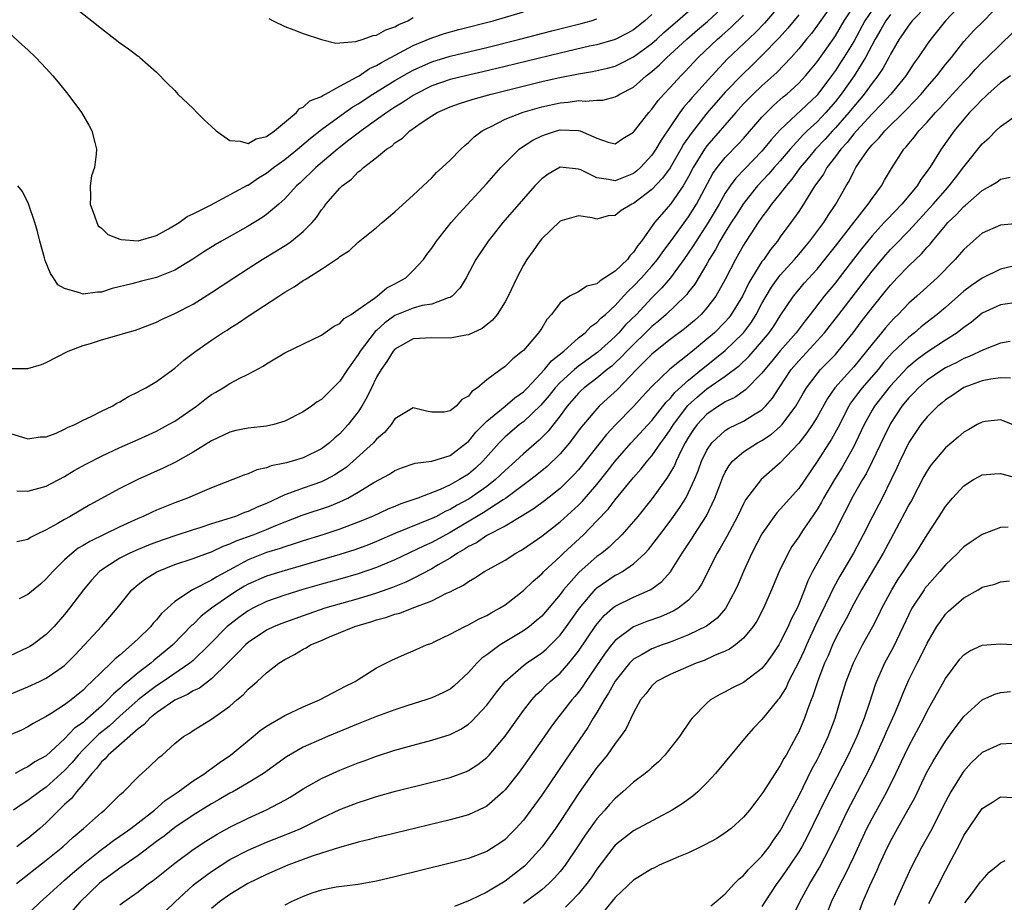
# Model space of a CAD drawing. Units: inches. Extents: x 2559000 to 2562000, y 1509000 to 1512000.
# Drawn here: x 2559298 to 2559405, y 1509531 to 1509627 of the extents above; entities that cross this region are included whole.
import ezdxf

# ---------------------------------------------------------------- set-up
doc = ezdxf.new("R2010")
doc.units = ezdxf.units.IN
doc.header["$MEASUREMENT"] = 0
doc.layers.add('LD25591509_2ft', color=121, linetype='Continuous')

msp = doc.modelspace()

# ---------------------------------------------------------------- linework, layer by layer
at = {"layer": 'LD25591509_2ft'}
for points, elevation in [([(2559387.69, 1509630.31), (2559385.23, 1509626.77), (2559384.39, 1509625.61), (2559383.86, 1509625), (2559383, 1509623.94), (2559382.17, 1509623), (2559380.63, 1509621.37), (2559379, 1509619.92), (2559378.04, 1509619), (2559377.52, 1509618.48), (2559377, 1509617.93), (2559376.16, 1509617), (2559373, 1509613.37), (2559372.73, 1509613), (2559371.5, 1509611), (2559371, 1509610.04), (2559370.4, 1509609), (2559369.03, 1509607), (2559368.07, 1509605.93), (2559367.3, 1509605), (2559365.88, 1509603), (2559365.48, 1509602.52), (2559365, 1509601.8), (2559364.6, 1509601.4), (2559364.34, 1509601), (2559363, 1509599.72), (2559361.35, 1509598.65), (2559361, 1509598.35), (2559359.91, 1509598.09), (2559359, 1509597.48), (2559358.03, 1509597), (2559357, 1509596.25), (2559356.05, 1509595), (2559355.55, 1509594.45), (2559355, 1509593.52), (2559354.66, 1509593), (2559353, 1509591.08), (2559352.91, 1509591), (2559351.83, 1509590.17), (2559351, 1509589.31), (2559350.55, 1509589), (2559349, 1509587.86), (2559348.01, 1509587), (2559347.38, 1509586.62), (2559347, 1509586.09), (2559346.28, 1509585.72), (2559345.67, 1509585), (2559345, 1509584.49), (2559344.36, 1509584.36), (2559343, 1509584.37), (2559342.45, 1509584.45), (2559341, 1509584.83), (2559339, 1509583.61), (2559338.6, 1509583), (2559337.85, 1509582.15), (2559337, 1509581.41), (2559336.82, 1509581.18), (2559336.65, 1509581), (2559334.46, 1509579), (2559333.67, 1509578.33), (2559332.46, 1509577.54), (2559331.49, 1509577), (2559331, 1509576.76), (2559329, 1509576.08), (2559327.52, 1509575.52), (2559327, 1509575.36), (2559325, 1509574.42), (2559323.98, 1509574.02), (2559323, 1509573.53), (2559322.59, 1509573.41), (2559321.61, 1509573), (2559320.68, 1509572.68), (2559319, 1509572.17), (2559317.75, 1509571.75), (2559317, 1509571.53), (2559315, 1509570.88), (2559313, 1509570.18), (2559312.14, 1509569.86), (2559311, 1509569.39), (2559310.12, 1509569), (2559309, 1509568.43), (2559307.39, 1509567.39), (2559307, 1509567.15), (2559306.8, 1509567), (2559305.93, 1509566.06), (2559305.04, 1509565), (2559303.54, 1509563), (2559303, 1509562.3), (2559301.86, 1509561), (2559301, 1509560.12), (2559299.5, 1509559), (2559299.19, 1509558.81), (2559299, 1509558.7), (2559297, 1509557.76)], 9262), ([(2559401, 1509629.1), (2559399.02, 1509627), (2559398.12, 1509625.88), (2559397.39, 1509625), (2559397, 1509624.46), (2559396.03, 1509623), (2559395.59, 1509622.41), (2559394.67, 1509621), (2559393.05, 1509619), (2559392.07, 1509617.93), (2559391, 1509616.86), (2559389.29, 1509615), (2559389, 1509614.67), (2559388.27, 1509613.73), (2559387.58, 1509613), (2559387, 1509612.2), (2559386.07, 1509611), (2559385.7, 1509610.3), (2559384.76, 1509609), (2559384.32, 1509608.32), (2559383.53, 1509607), (2559383, 1509606.21), (2559382.14, 1509605), (2559381, 1509603.46), (2559380.68, 1509603), (2559379.92, 1509602.08), (2559379.19, 1509601), (2559379, 1509600.76), (2559377.89, 1509599), (2559377.56, 1509598.44), (2559376.86, 1509597), (2559375.65, 1509595), (2559375.37, 1509594.63), (2559375, 1509594.2), (2559373.82, 1509593), (2559373, 1509592.29), (2559371.42, 1509591), (2559368.96, 1509589.04), (2559367, 1509587.16), (2559365.96, 1509586.04), (2559365, 1509584.96), (2559363.04, 1509582.96), (2559362.07, 1509581.93), (2559359, 1509578.08), (2559358.49, 1509577.51), (2559357, 1509576.03), (2559355.31, 1509574.69), (2559354.16, 1509573.84), (2559352.92, 1509573.08), (2559351, 1509571.95), (2559349, 1509570.93), (2559347.87, 1509570.13), (2559347, 1509569.71), (2559346.58, 1509569.42), (2559345.83, 1509569), (2559345, 1509568.45), (2559343.72, 1509567.72), (2559343, 1509567.28), (2559341, 1509566.24), (2559340.17, 1509565.83), (2559338.74, 1509565.26), (2559337, 1509564.65), (2559335, 1509564.03), (2559331.37, 1509563), (2559329, 1509562.18), (2559326.66, 1509561.34), (2559325.83, 1509561), (2559325, 1509560.6), (2559323, 1509559.26), (2559322.7, 1509559), (2559321.88, 1509558.12), (2559321, 1509557.27), (2559320.74, 1509557), (2559319, 1509555.31), (2559317.7, 1509554.3), (2559317, 1509554), (2559316.39, 1509553.61), (2559315, 1509552.98), (2559313, 1509551.58), (2559312.28, 1509551), (2559311.68, 1509550.32), (2559311, 1509549.86), (2559307.73, 1509547), (2559307.41, 1509546.59), (2559307, 1509546.25), (2559306.48, 1509545.52), (2559305.96, 1509545), (2559305, 1509543.82), (2559304.29, 1509543), (2559303.73, 1509542.27), (2559303, 1509541.61), (2559302.37, 1509541), (2559301, 1509539.61), (2559300.31, 1509539), (2559299, 1509537.9), (2559298.47, 1509537.53), (2559297.79, 1509537)], 9272), ([(2559297, 1509589.12), (2559298.9, 1509589.1), (2559299, 1509589.12), (2559300.47, 1509589.53), (2559301, 1509589.76), (2559303.37, 1509591), (2559305, 1509591.61), (2559305.83, 1509591.83), (2559307, 1509592.22), (2559308.69, 1509592.69), (2559309.66, 1509593), (2559310.71, 1509593.29), (2559311, 1509593.39), (2559313, 1509594.17), (2559313.55, 1509594.45), (2559315, 1509595.09), (2559317, 1509596.13), (2559319, 1509597.4), (2559321.42, 1509599), (2559323, 1509600.02), (2559324.54, 1509601), (2559326.08, 1509601.92), (2559327.31, 1509602.69), (2559327.73, 1509603), (2559329, 1509604.03), (2559329.96, 1509605), (2559330.44, 1509605.56), (2559331, 1509606.38), (2559331.28, 1509606.72), (2559331.48, 1509607), (2559333, 1509608.77), (2559333.23, 1509609), (2559334.25, 1509609.75), (2559335, 1509610.53), (2559335.28, 1509610.72), (2559335.56, 1509611), (2559337, 1509612.1), (2559338.09, 1509613), (2559338.65, 1509613.35), (2559339, 1509613.68), (2559339.81, 1509614.19), (2559340.63, 1509615), (2559341.87, 1509615.87), (2559343, 1509616.62), (2559343.61, 1509617), (2559345, 1509617.61), (2559346.03, 1509617.97), (2559347.54, 1509618.46), (2559349.5, 1509619), (2559355, 1509620.36), (2559356.78, 1509620.78), (2559359, 1509621.23), (2559360.54, 1509621.46), (2559362.18, 1509621.82), (2559363, 1509622.05), (2559363.64, 1509622.36), (2559365, 1509623.07), (2559367, 1509624.53), (2559367.53, 1509625), (2559368.3, 1509625.7), (2559369.81, 1509627), (2559372.09, 1509629)], 9252), ([(2559297, 1509553.6), (2559299, 1509554.42), (2559300.26, 1509555), (2559301, 1509555.36), (2559302.25, 1509556.25), (2559303, 1509556.77), (2559303.25, 1509557), (2559304.12, 1509557.88), (2559305.17, 1509559), (2559307, 1509561), (2559307.94, 1509562.06), (2559308.73, 1509563), (2559310.33, 1509565), (2559311, 1509565.57), (2559311.8, 1509566.2), (2559313.03, 1509566.97), (2559315, 1509567.74), (2559317, 1509568.41), (2559318.57, 1509569), (2559319, 1509569.15), (2559320.26, 1509569.74), (2559321, 1509569.99), (2559321.68, 1509570.32), (2559323.53, 1509571), (2559325, 1509571.58), (2559326.01, 1509572.01), (2559328.87, 1509573.13), (2559331.88, 1509574.12), (2559333, 1509574.59), (2559333.86, 1509575), (2559335, 1509575.65), (2559336.68, 1509576.68), (2559338.39, 1509577.61), (2559339, 1509578.01), (2559339.7, 1509578.3), (2559341.21, 1509578.79), (2559343.02, 1509579.02), (2559345, 1509579.63), (2559346.81, 1509581), (2559347, 1509581.17), (2559347.81, 1509582.19), (2559349, 1509583.39), (2559351, 1509585.01), (2559352.08, 1509585.92), (2559353, 1509586.56), (2559353.43, 1509587), (2559355.3, 1509589), (2559356.05, 1509589.95), (2559357.39, 1509591), (2559359, 1509592.44), (2559359.72, 1509593), (2559360.33, 1509593.67), (2559361, 1509594.12), (2559361.42, 1509594.58), (2559361.93, 1509595), (2559363, 1509595.99), (2559363.91, 1509597), (2559364.44, 1509597.56), (2559365, 1509598.08), (2559365.86, 1509599), (2559367, 1509600.26), (2559367.61, 1509601), (2559368.19, 1509601.81), (2559369, 1509602.87), (2559371, 1509605.64), (2559371.85, 1509607), (2559373.65, 1509610.35), (2559374.11, 1509611), (2559375, 1509612.1), (2559376.43, 1509613.57), (2559377, 1509614.18), (2559379, 1509616.48), (2559379.48, 1509617), (2559380.24, 1509617.76), (2559381.31, 1509618.69), (2559381.7, 1509619), (2559383, 1509620.19), (2559383.75, 1509621), (2559385, 1509622.53), (2559386.86, 1509625.14), (2559387, 1509625.34), (2559387.97, 1509627), (2559389.3, 1509629)], 9264), ([(2559297, 1509582.08), (2559299, 1509581.43), (2559300.33, 1509581.67), (2559301, 1509581.68), (2559302.06, 1509582.06), (2559303, 1509582.49), (2559303.32, 1509582.68), (2559304.1, 1509583), (2559305, 1509583.47), (2559305.88, 1509583.88), (2559307, 1509584.46), (2559308.16, 1509585), (2559308.67, 1509585.33), (2559309, 1509585.48), (2559309.94, 1509586.06), (2559311, 1509586.56), (2559311.27, 1509586.73), (2559311.83, 1509587), (2559313, 1509587.7), (2559315, 1509589.14), (2559315.99, 1509590.01), (2559317.28, 1509591), (2559319, 1509592.18), (2559320.22, 1509593), (2559320.7, 1509593.3), (2559321, 1509593.5), (2559321.93, 1509594.07), (2559323, 1509594.82), (2559326.35, 1509597), (2559327, 1509597.42), (2559328.01, 1509597.99), (2559329, 1509598.68), (2559329.21, 1509598.79), (2559329.52, 1509599), (2559331, 1509599.92), (2559332.85, 1509601.15), (2559333, 1509601.31), (2559334.04, 1509601.96), (2559335, 1509602.89), (2559337, 1509604.48), (2559337.59, 1509605), (2559339, 1509606.18), (2559339.41, 1509606.59), (2559341, 1509607.98), (2559342.54, 1509609.46), (2559343, 1509609.87), (2559343.54, 1509610.46), (2559344.14, 1509611), (2559345, 1509611.82), (2559346.17, 1509613), (2559346.6, 1509613.4), (2559347, 1509613.72), (2559347.64, 1509614.36), (2559348.5, 1509615), (2559349, 1509615.27), (2559349.49, 1509615.49), (2559351, 1509616.27), (2559352.96, 1509617.04), (2559354.51, 1509617.49), (2559355, 1509617.61), (2559357, 1509618.06), (2559357.89, 1509618.11), (2559359, 1509618.29), (2559359.77, 1509618.23), (2559361, 1509618.34), (2559361.64, 1509618.36), (2559363, 1509618.69), (2559363.2, 1509618.8), (2559363.51, 1509619), (2559365, 1509619.77), (2559366.38, 1509621), (2559367, 1509621.47), (2559367.82, 1509622.18), (2559368.64, 1509623), (2559369, 1509623.31), (2559370.82, 1509625), (2559371.99, 1509626.01), (2559373.08, 1509626.92), (2559375, 1509628.69)], 9254), ([(2559391, 1509628.14), (2559390.22, 1509627), (2559389, 1509624.75), (2559387.94, 1509623), (2559387.57, 1509622.43), (2559387, 1509621.57), (2559386.59, 1509621), (2559385.08, 1509619), (2559385, 1509618.9), (2559381, 1509615.13), (2559379.99, 1509614.01), (2559379.18, 1509613), (2559379, 1509612.8), (2559377.12, 1509610.88), (2559376.15, 1509609.85), (2559375.53, 1509609), (2559375, 1509608.2), (2559374.32, 1509607), (2559373.12, 1509605), (2559371.81, 1509603), (2559371.51, 1509602.49), (2559370.5, 1509601), (2559369.02, 1509598.98), (2559368.1, 1509597.9), (2559367, 1509596.8), (2559365.32, 1509595), (2559364.14, 1509593.86), (2559363.41, 1509593), (2559363, 1509592.59), (2559361.1, 1509590.9), (2559359, 1509589.37), (2559358.55, 1509589), (2559357, 1509587.6), (2559356.45, 1509587), (2559355.82, 1509586.18), (2559354.89, 1509585.11), (2559353, 1509583.3), (2559352.59, 1509583), (2559351.72, 1509582.28), (2559351, 1509581.65), (2559350.35, 1509581), (2559348.57, 1509579), (2559347.76, 1509578.24), (2559347, 1509577.6), (2559346.04, 1509577), (2559345, 1509576.42), (2559343.93, 1509575.93), (2559341.51, 1509575), (2559339.65, 1509574.35), (2559339, 1509574.08), (2559338.23, 1509573.77), (2559336.55, 1509573), (2559335, 1509572.36), (2559333, 1509571.61), (2559331.14, 1509571), (2559329, 1509570.34), (2559328.01, 1509569.99), (2559327, 1509569.69), (2559326.5, 1509569.5), (2559325, 1509569.05), (2559323, 1509568.27), (2559321.4, 1509567.4), (2559319.57, 1509566.43), (2559319, 1509566.05), (2559316.95, 1509565), (2559315, 1509563.73), (2559314.19, 1509563), (2559313.57, 1509562.43), (2559313, 1509561.71), (2559312.65, 1509561.35), (2559312.38, 1509561), (2559311, 1509559.66), (2559310.3, 1509559), (2559309, 1509557.89), (2559308.51, 1509557.49), (2559308.04, 1509557), (2559307, 1509556.03), (2559305.97, 1509555), (2559305.45, 1509554.55), (2559305, 1509554.05), (2559303.71, 1509553), (2559303, 1509552.47), (2559301.53, 1509551.53), (2559301, 1509551.21), (2559299.56, 1509550.44), (2559299, 1509550.06), (2559298.28, 1509549.72), (2559297, 1509549.15)], 9266), ([(2559397, 1509628.64), (2559395.38, 1509627), (2559395, 1509626.53), (2559394.39, 1509625.61), (2559393.95, 1509625), (2559393, 1509623.34), (2559392.84, 1509623), (2559392.19, 1509621.81), (2559391.64, 1509621), (2559391, 1509620.19), (2559390.13, 1509619), (2559389.62, 1509618.38), (2559389, 1509617.67), (2559388.47, 1509617), (2559387, 1509615.33), (2559386.68, 1509615), (2559385.89, 1509614.11), (2559384.85, 1509613), (2559384.07, 1509612.07), (2559383.18, 1509611), (2559382.27, 1509609.73), (2559381.62, 1509609), (2559381, 1509608.18), (2559380.04, 1509607), (2559379.62, 1509606.38), (2559379, 1509605.6), (2559378.58, 1509605), (2559377.77, 1509603.77), (2559377.16, 1509602.84), (2559377, 1509602.56), (2559376.12, 1509601), (2559375, 1509598.8), (2559373.98, 1509597), (2559373, 1509595.71), (2559372.36, 1509595), (2559371.65, 1509594.35), (2559370.57, 1509593.43), (2559369, 1509592.27), (2559367.39, 1509591), (2559367, 1509590.67), (2559365.32, 1509589), (2559363.2, 1509586.8), (2559362.17, 1509585.83), (2559361.26, 1509585), (2559361, 1509584.73), (2559359.53, 1509583), (2559359.29, 1509582.71), (2559358.01, 1509581), (2559357, 1509579.83), (2559355.57, 1509578.43), (2559354.47, 1509577.53), (2559353.79, 1509577), (2559351.06, 1509574.94), (2559350.79, 1509574.79), (2559348.61, 1509573.39), (2559345, 1509571.23), (2559344.54, 1509571), (2559343, 1509570.15), (2559342.2, 1509569.8), (2559339, 1509568.28), (2559337, 1509567.43), (2559335, 1509566.75), (2559333, 1509566.17), (2559331, 1509565.63), (2559328.96, 1509565.04), (2559327, 1509564.41), (2559325, 1509563.72), (2559323.52, 1509563), (2559323, 1509562.72), (2559322, 1509562), (2559321, 1509561.23), (2559320.72, 1509561), (2559318.75, 1509559), (2559317, 1509557.3), (2559316.65, 1509557), (2559313.75, 1509555), (2559313, 1509554.52), (2559312.12, 1509553.88), (2559311, 1509553), (2559309, 1509551.22), (2559307.85, 1509550.15), (2559306.74, 1509549.26), (2559306.47, 1509549), (2559305, 1509547.56), (2559304.46, 1509547), (2559303.81, 1509546.19), (2559303, 1509545.33), (2559301, 1509543.51), (2559300.24, 1509543), (2559299, 1509542.03), (2559298.36, 1509541.64), (2559297.42, 1509541)], 9270), ([(2559297.76, 1509533), (2559301, 1509535.55), (2559302.79, 1509537), (2559303.94, 1509538.06), (2559305.06, 1509539), (2559307, 1509540.74), (2559307.34, 1509541), (2559308.16, 1509541.84), (2559309, 1509542.65), (2559309.41, 1509543), (2559311, 1509544.61), (2559312.25, 1509545.75), (2559313.26, 1509546.74), (2559313.61, 1509547), (2559315, 1509548.26), (2559315.94, 1509549), (2559316.61, 1509549.39), (2559317, 1509549.68), (2559319, 1509550.89), (2559321, 1509552.32), (2559321.78, 1509553), (2559322.45, 1509553.55), (2559323, 1509554.19), (2559323.45, 1509554.55), (2559323.97, 1509555), (2559325, 1509555.96), (2559326.33, 1509557), (2559327, 1509557.42), (2559328.06, 1509557.94), (2559329, 1509558.53), (2559329.31, 1509558.69), (2559329.78, 1509559), (2559331, 1509559.49), (2559331.86, 1509559.86), (2559334.64, 1509561), (2559336.47, 1509561.53), (2559337, 1509561.71), (2559338.02, 1509561.98), (2559339, 1509562.34), (2559339.53, 1509562.47), (2559340.87, 1509563), (2559343, 1509563.8), (2559344.63, 1509564.63), (2559345, 1509564.79), (2559345.4, 1509565), (2559346.48, 1509565.52), (2559347, 1509565.91), (2559347.71, 1509566.29), (2559348.77, 1509567), (2559351, 1509568.24), (2559352.18, 1509569), (2559352.71, 1509569.29), (2559353, 1509569.46), (2559355, 1509570.85), (2559357, 1509572.39), (2559359, 1509574.22), (2559359.39, 1509574.61), (2559361, 1509576.49), (2559362.12, 1509577.88), (2559363, 1509579.02), (2559364.76, 1509581), (2559367, 1509583.45), (2559368.56, 1509585.44), (2559369, 1509585.85), (2559369.51, 1509586.49), (2559371, 1509587.84), (2559372.41, 1509589), (2559372.73, 1509589.27), (2559375, 1509591.07), (2559377, 1509593), (2559377.85, 1509594.15), (2559378.37, 1509595), (2559379, 1509596.2), (2559379.44, 1509597), (2559380.03, 1509597.97), (2559380.77, 1509599), (2559381, 1509599.29), (2559382.56, 1509601), (2559383, 1509601.53), (2559383.66, 1509602.34), (2559384.22, 1509603), (2559385.76, 1509605), (2559386.23, 1509605.77), (2559387.06, 1509607), (2559388.16, 1509609), (2559388.49, 1509609.51), (2559389, 1509610.57), (2559389.23, 1509611), (2559389.68, 1509611.68), (2559390.6, 1509613), (2559391, 1509613.47), (2559391.77, 1509614.23), (2559392.39, 1509615), (2559394.71, 1509617.29), (2559395.7, 1509618.3), (2559396.34, 1509619), (2559397, 1509619.8), (2559398.05, 1509621), (2559399, 1509622.22), (2559399.65, 1509623), (2559401, 1509624.73), (2559402.08, 1509625.92), (2559403.17, 1509627), (2559405, 1509628.89)], 9274), ([(2559381, 1509628.72), (2559379.27, 1509626.73), (2559378.28, 1509625.72), (2559375.2, 1509622.8), (2559373.52, 1509621), (2559371.38, 1509618.62), (2559371, 1509618.15), (2559370.45, 1509617.55), (2559370.06, 1509617), (2559368.01, 1509613.99), (2559367.44, 1509613), (2559367, 1509612.36), (2559365.75, 1509611), (2559365.36, 1509610.64), (2559365, 1509610.36), (2559363, 1509609.56), (2559362.29, 1509609.71), (2559361, 1509609.88), (2559359.26, 1509610.74), (2559359, 1509610.84), (2559357, 1509611.05), (2559355.7, 1509610.3), (2559355, 1509609.77), (2559354.61, 1509609.39), (2559354.25, 1509609), (2559353, 1509607.58), (2559350.76, 1509605), (2559349.14, 1509603), (2559347.83, 1509601), (2559346.76, 1509599), (2559346.09, 1509597.91), (2559345.23, 1509597), (2559345, 1509596.84), (2559344.8, 1509596.8), (2559343, 1509596.11), (2559341.96, 1509595.96), (2559341, 1509595.69), (2559339, 1509594.88), (2559337.9, 1509594.1), (2559337, 1509593.26), (2559336.85, 1509593.15), (2559336.73, 1509593), (2559335.21, 1509591), (2559335, 1509590.65), (2559333.81, 1509589), (2559333, 1509587.74), (2559331, 1509585.75), (2559330.53, 1509585.47), (2559329.9, 1509585), (2559329, 1509584.4), (2559327, 1509583.36), (2559325.78, 1509583), (2559325, 1509582.82), (2559323, 1509582.6), (2559321.66, 1509582.34), (2559321, 1509582.18), (2559319, 1509581.23), (2559317, 1509580), (2559315.09, 1509578.91), (2559313.75, 1509578.25), (2559310.99, 1509577.01), (2559309, 1509576.04), (2559305.76, 1509574.24), (2559303.61, 1509573), (2559303, 1509572.67), (2559302.19, 1509572.19), (2559301, 1509571.54), (2559299.86, 1509571), (2559299.29, 1509570.71), (2559299, 1509570.47), (2559297.78, 1509570.22)], 9258), ([(2559304.29, 1509628.29), (2559305.96, 1509627), (2559307, 1509626.14), (2559308.52, 1509625), (2559309, 1509624.58), (2559309.94, 1509623.94), (2559311, 1509623.12), (2559311.09, 1509623.09), (2559311.2, 1509623), (2559313, 1509621.4), (2559314.18, 1509620.18), (2559315, 1509619.4), (2559315.33, 1509619), (2559317, 1509617.45), (2559317.41, 1509617), (2559318.19, 1509616.19), (2559319, 1509615.49), (2559319.52, 1509615), (2559321, 1509613.94), (2559322.14, 1509613.86), (2559323, 1509613.64), (2559323.88, 1509614.12), (2559325, 1509614.4), (2559325.88, 1509615), (2559328.28, 1509617), (2559328.58, 1509617.42), (2559329, 1509617.58), (2559329.73, 1509618.27), (2559331, 1509618.76), (2559331.14, 1509618.86), (2559331.42, 1509619), (2559333, 1509619.88), (2559334.87, 1509620.87), (2559335.09, 1509621), (2559336.22, 1509621.78), (2559337, 1509622.12), (2559337.54, 1509622.46), (2559341, 1509624.3), (2559343, 1509625.13), (2559344.4, 1509625.6), (2559345.96, 1509626.04), (2559349.71, 1509627), (2559353, 1509627.96)], 9246), ([(2559297, 1509625.66), (2559298.38, 1509624.38), (2559299, 1509623.84), (2559299.84, 1509623), (2559301, 1509621.78), (2559301.71, 1509621), (2559302.3, 1509620.3), (2559303.35, 1509619), (2559304.83, 1509617), (2559305.63, 1509615.63), (2559305.96, 1509615), (2559306.28, 1509613.72), (2559306.48, 1509613), (2559306.45, 1509612.45), (2559306.24, 1509611), (2559305.91, 1509610.09), (2559305.78, 1509609), (2559305.83, 1509607.83), (2559305.77, 1509607), (2559306.25, 1509605.75), (2559306.49, 1509605), (2559306.66, 1509604.66), (2559307, 1509604.4), (2559307.7, 1509603.7), (2559309, 1509603.19), (2559309.16, 1509603.16), (2559311, 1509603.01), (2559313, 1509603.6), (2559314.33, 1509604.33), (2559315.49, 1509605), (2559316.34, 1509605.66), (2559317, 1509605.95), (2559318.89, 1509606.89), (2559322.93, 1509609.07), (2559323, 1509609.08), (2559324.12, 1509609.88), (2559325, 1509610.38), (2559325.76, 1509611), (2559327, 1509611.88), (2559328.39, 1509613), (2559329.8, 1509614.2), (2559331, 1509615.16), (2559333.53, 1509617), (2559334.4, 1509617.6), (2559335, 1509617.96), (2559336.6, 1509619), (2559339, 1509620.48), (2559340.59, 1509621.41), (2559341, 1509621.63), (2559343, 1509622.52), (2559345, 1509623.13), (2559349, 1509624.09), (2559352.62, 1509625), (2559356.09, 1509625.91), (2559359.29, 1509626.71), (2559360.37, 1509627), (2559361, 1509627.2)], 9248), ([(2559393, 1509627.66), (2559392.49, 1509627), (2559391.96, 1509626.04), (2559391.33, 1509625), (2559390.3, 1509623), (2559389.04, 1509621), (2559387.63, 1509619), (2559387, 1509618.2), (2559385.96, 1509617), (2559385, 1509616), (2559383.93, 1509615), (2559383.46, 1509614.54), (2559382.06, 1509613), (2559381, 1509611.74), (2559380.34, 1509611), (2559379.72, 1509610.28), (2559378.52, 1509609), (2559377, 1509607.09), (2559376.19, 1509605.81), (2559375.65, 1509605), (2559375, 1509603.98), (2559374.41, 1509603), (2559373.93, 1509602.07), (2559373.25, 1509601), (2559373, 1509600.53), (2559371.69, 1509598.31), (2559371, 1509597.45), (2559370.81, 1509597.19), (2559370.63, 1509597), (2559368.55, 1509595), (2559367.73, 1509594.27), (2559367, 1509593.68), (2559366.32, 1509593), (2559365, 1509591.73), (2559364.27, 1509591), (2559363.66, 1509590.34), (2559363, 1509589.72), (2559362.62, 1509589.38), (2559362.13, 1509589), (2559361, 1509588.05), (2559359.62, 1509587), (2559359.29, 1509586.71), (2559359, 1509586.42), (2559357.77, 1509585), (2559357, 1509583.96), (2559355.71, 1509582.29), (2559354.71, 1509581.29), (2559353, 1509579.82), (2559352.12, 1509579), (2559351, 1509578.01), (2559349.96, 1509577), (2559349, 1509576.26), (2559347.08, 1509574.92), (2559345.78, 1509574.22), (2559345, 1509573.74), (2559344.48, 1509573.52), (2559343.51, 1509573), (2559343, 1509572.75), (2559339, 1509571.13), (2559337, 1509570.27), (2559336.1, 1509569.9), (2559334.64, 1509569.36), (2559333, 1509568.84), (2559326.66, 1509567), (2559325, 1509566.5), (2559323, 1509565.63), (2559322.6, 1509565.4), (2559321.96, 1509565), (2559321, 1509564.37), (2559319.02, 1509563), (2559317.88, 1509562.12), (2559317, 1509561.23), (2559316.87, 1509561.13), (2559314.8, 1509559), (2559312.71, 1509557.29), (2559312.39, 1509557), (2559311, 1509555.95), (2559309.87, 1509555), (2559309.38, 1509554.62), (2559309, 1509554.25), (2559308.32, 1509553.68), (2559307.72, 1509553), (2559307, 1509552.33), (2559305.52, 1509551), (2559305.23, 1509550.77), (2559305, 1509550.55), (2559304.08, 1509549.92), (2559303, 1509548.76), (2559301, 1509546.92), (2559299.76, 1509546.24), (2559299, 1509545.71), (2559298.5, 1509545.5), (2559297.6, 1509545)], 9268), ([(2559297.77, 1509575.77), (2559299, 1509575.75), (2559301, 1509576.3), (2559303, 1509577.35), (2559304.02, 1509577.98), (2559305.3, 1509578.7), (2559307, 1509579.57), (2559309, 1509580.49), (2559311, 1509581.38), (2559313, 1509582.3), (2559314.32, 1509583), (2559315, 1509583.38), (2559317.37, 1509585), (2559318.28, 1509585.72), (2559319, 1509586.26), (2559319.48, 1509586.52), (2559320.29, 1509587), (2559321, 1509587.47), (2559322.03, 1509588.03), (2559323, 1509588.5), (2559324.63, 1509589.37), (2559325, 1509589.62), (2559327, 1509590.8), (2559331, 1509592.75), (2559332.31, 1509593.69), (2559333, 1509594), (2559333.45, 1509594.55), (2559334.23, 1509595), (2559335, 1509595.52), (2559336.78, 1509596.78), (2559337.07, 1509597), (2559338.1, 1509597.89), (2559339, 1509598.34), (2559340.17, 1509599), (2559341, 1509599.77), (2559342.1, 1509601), (2559342.47, 1509601.53), (2559343, 1509602.23), (2559343.51, 1509603), (2559345.14, 1509605), (2559346, 1509606), (2559349, 1509609.28), (2559350.54, 1509611), (2559351, 1509611.48), (2559352.55, 1509613), (2559352.8, 1509613.2), (2559354.01, 1509613.99), (2559355, 1509614.46), (2559355.39, 1509614.61), (2559356.62, 1509615), (2559357, 1509615.1), (2559359, 1509615.05), (2559359.18, 1509615), (2559361, 1509614.2), (2559362.23, 1509613.77), (2559363, 1509613.59), (2559363.85, 1509614.15), (2559365, 1509614.86), (2559366.66, 1509617), (2559367, 1509617.35), (2559367.7, 1509618.3), (2559368.31, 1509619), (2559369, 1509619.74), (2559370.14, 1509621), (2559370.58, 1509621.42), (2559372.04, 1509623), (2559374.14, 1509625), (2559374.61, 1509625.39), (2559375.68, 1509626.32), (2559377, 1509627.61)], 9256), ([(2559367, 1509627.67), (2559366.25, 1509627), (2559365, 1509626.02), (2559364.35, 1509625.65), (2559363, 1509624.95), (2559361, 1509624.37), (2559360.21, 1509624.21), (2559357, 1509623.48), (2559351, 1509622), (2559348.58, 1509621.42), (2559346.7, 1509621), (2559345, 1509620.58), (2559343, 1509619.89), (2559341.22, 1509619), (2559341, 1509618.87), (2559339.89, 1509618.11), (2559339, 1509617.58), (2559338.11, 1509617), (2559337, 1509616.19), (2559335.31, 1509615), (2559335.14, 1509614.86), (2559333.98, 1509613.98), (2559332.72, 1509613), (2559330.36, 1509611), (2559328.65, 1509609.35), (2559328.25, 1509609), (2559327, 1509607.6), (2559326.36, 1509607), (2559325, 1509605.87), (2559324.49, 1509605.51), (2559323, 1509604.63), (2559320.08, 1509603), (2559319.41, 1509602.59), (2559318.18, 1509601.82), (2559316.97, 1509601.03), (2559315, 1509599.82), (2559313, 1509599.02), (2559311.36, 1509598.64), (2559310.32, 1509598.32), (2559308.18, 1509597.82), (2559307, 1509597.44), (2559306.57, 1509597.43), (2559305, 1509597.22), (2559304.63, 1509597.37), (2559303, 1509597.81), (2559302.24, 1509598.24), (2559301.78, 1509599), (2559301.47, 1509599.47), (2559300.89, 1509600.89), (2559300.82, 1509601.18), (2559300.29, 1509603), (2559300.03, 1509604.03), (2559299.76, 1509605), (2559299.05, 1509607.05), (2559298.39, 1509608.39), (2559297.91, 1509609)], 9250), ([(2559383, 1509627.63), (2559381.82, 1509626.18), (2559380.86, 1509625.14), (2559379, 1509623.22), (2559377.88, 1509622.12), (2559376.86, 1509621.14), (2559375, 1509619.21), (2559373, 1509616.94), (2559371.27, 1509614.73), (2559370.46, 1509613.54), (2559370.17, 1509613), (2559369, 1509610.99), (2559368.16, 1509609.84), (2559367, 1509608.61), (2559365, 1509607.08), (2559364.8, 1509607), (2559363.66, 1509606.34), (2559363, 1509605.78), (2559362.24, 1509605.76), (2559361, 1509605.39), (2559360.48, 1509605.52), (2559359, 1509605.73), (2559357.22, 1509605.22), (2559357, 1509605.15), (2559355, 1509603.24), (2559354.8, 1509603), (2559354.06, 1509601.94), (2559353.37, 1509601), (2559353, 1509600.37), (2559352.28, 1509599), (2559351.34, 1509597), (2559351, 1509596.37), (2559350.14, 1509595), (2559349.62, 1509594.38), (2559348.52, 1509593.48), (2559347, 1509592.77), (2559346.73, 1509592.73), (2559345, 1509592.4), (2559343, 1509592.46), (2559341, 1509592.34), (2559339, 1509591.22), (2559338.81, 1509591), (2559338.13, 1509589.87), (2559337.49, 1509589), (2559337, 1509588.16), (2559336.43, 1509587), (2559335.98, 1509586.02), (2559335.39, 1509585), (2559335, 1509584.4), (2559333.91, 1509583), (2559333, 1509582.01), (2559332.45, 1509581.55), (2559331.85, 1509581), (2559331, 1509580.36), (2559329, 1509579.36), (2559327.8, 1509579), (2559327.16, 1509578.84), (2559327, 1509578.79), (2559325.5, 1509578.5), (2559325, 1509578.29), (2559323.93, 1509578.07), (2559323, 1509577.64), (2559322.51, 1509577.49), (2559321.33, 1509577), (2559319, 1509576.11), (2559317.47, 1509575.47), (2559316.4, 1509575), (2559315, 1509574.49), (2559313, 1509573.68), (2559312.53, 1509573.47), (2559311.57, 1509573), (2559311, 1509572.76), (2559309, 1509571.85), (2559305.73, 1509570.27), (2559305, 1509569.82), (2559304.48, 1509569.52), (2559303.8, 1509569), (2559303, 1509568.27), (2559301.71, 1509567), (2559301, 1509566.19), (2559300.37, 1509565.63), (2559299, 1509564.48), (2559298.03, 1509564.03)], 9260), ([(2559325.24, 1509627.24), (2559325.74, 1509627), (2559327, 1509626.36), (2559327.98, 1509626.02), (2559329, 1509625.59), (2559331, 1509624.97), (2559332.57, 1509624.57), (2559333, 1509624.59), (2559334.72, 1509624.72), (2559335.54, 1509625), (2559336.61, 1509625.39), (2559337, 1509625.44), (2559338.01, 1509625.99), (2559339, 1509626.32), (2559339.43, 1509626.57), (2559340.4, 1509627), (2559341, 1509627.35)], 9244), ([(2559298.3, 1509529), (2559300.35, 1509531), (2559301, 1509531.56), (2559302.57, 1509533), (2559303, 1509533.36), (2559303.86, 1509534.14), (2559305, 1509535.11), (2559307, 1509536.71), (2559307.41, 1509537), (2559308.31, 1509537.69), (2559309, 1509538.15), (2559310.2, 1509539), (2559311, 1509539.61), (2559312.8, 1509541), (2559313.96, 1509542.04), (2559315.37, 1509543), (2559317, 1509544.17), (2559318.27, 1509545), (2559318.67, 1509545.33), (2559319, 1509545.54), (2559319.84, 1509546.16), (2559321.09, 1509547), (2559323.53, 1509549), (2559324.32, 1509549.68), (2559325, 1509550.16), (2559327, 1509551.31), (2559329, 1509552.24), (2559330.79, 1509553), (2559332.22, 1509553.78), (2559333, 1509554.17), (2559333.54, 1509554.46), (2559334.67, 1509555), (2559335, 1509555.23), (2559337, 1509556.49), (2559338.67, 1509557.33), (2559340.04, 1509557.96), (2559341, 1509558.34), (2559342.44, 1509559), (2559343, 1509559.2), (2559343.36, 1509559.36), (2559345, 1509560.15), (2559346.63, 1509561), (2559347, 1509561.17), (2559348.18, 1509561.82), (2559349, 1509562.2), (2559349.5, 1509562.5), (2559350.4, 1509563), (2559351, 1509563.38), (2559353, 1509564.91), (2559354.07, 1509565.93), (2559355, 1509566.75), (2559355.23, 1509567), (2559357, 1509568.64), (2559357.37, 1509569), (2559359.53, 1509571), (2559361, 1509572.5), (2559362.22, 1509573.78), (2559363, 1509574.79), (2559364.8, 1509577), (2559365, 1509577.24), (2559365.83, 1509578.17), (2559366.47, 1509579), (2559367, 1509579.6), (2559367.98, 1509581), (2559368.42, 1509581.58), (2559369, 1509582.44), (2559369.34, 1509583), (2559370.93, 1509585.07), (2559371.98, 1509586.02), (2559373, 1509586.89), (2559375, 1509588.29), (2559376.55, 1509589.45), (2559377.58, 1509590.42), (2559379, 1509592.04), (2559379.79, 1509593), (2559380.28, 1509593.72), (2559381, 1509594.85), (2559382.43, 1509597), (2559383, 1509597.69), (2559383.61, 1509598.39), (2559385, 1509599.95), (2559385.86, 1509601), (2559387, 1509602.43), (2559389, 1509605.03), (2559390.58, 1509607), (2559391, 1509607.63), (2559392.02, 1509609), (2559392.36, 1509609.64), (2559393.1, 1509610.9), (2559394.46, 1509613), (2559394.73, 1509613.27), (2559395, 1509613.62), (2559395.64, 1509614.36), (2559396.09, 1509615), (2559397, 1509615.96), (2559397.92, 1509617), (2559398.45, 1509617.55), (2559399, 1509618.16), (2559399.41, 1509618.59), (2559401, 1509620.33), (2559401.66, 1509621), (2559402.28, 1509621.72), (2559403, 1509622.48), (2559403.56, 1509623), (2559405, 1509624.42), (2559406.32, 1509625.68)], 9276), ([(2559406.09, 1509621), (2559405, 1509620.22), (2559403.62, 1509619), (2559403.31, 1509618.69), (2559403, 1509618.43), (2559402.32, 1509617.68), (2559401.62, 1509617), (2559401, 1509616.28), (2559399.94, 1509615), (2559398.53, 1509613), (2559397.28, 1509611), (2559397.16, 1509610.84), (2559397, 1509610.6), (2559396.31, 1509609.69), (2559395.9, 1509609), (2559394.24, 1509607), (2559392.65, 1509605.35), (2559392.33, 1509605), (2559391, 1509603.58), (2559390.52, 1509603), (2559389.84, 1509602.16), (2559388.99, 1509601.01), (2559387.43, 1509599), (2559387, 1509598.45), (2559385.79, 1509597), (2559384.25, 1509595), (2559383.69, 1509594.31), (2559382.71, 1509593), (2559381, 1509591.04), (2559380.09, 1509589.91), (2559379.3, 1509589), (2559379, 1509588.59), (2559377.21, 1509586.79), (2559376.05, 1509585.95), (2559375, 1509585.47), (2559374.72, 1509585.28), (2559374.25, 1509585), (2559373, 1509584.15), (2559371.92, 1509583), (2559371.54, 1509582.46), (2559371, 1509581.62), (2559370.64, 1509581), (2559370.24, 1509580.24), (2559369.66, 1509579), (2559369.46, 1509578.54), (2559368.72, 1509577.28), (2559368.51, 1509577), (2559367.04, 1509574.96), (2559365.46, 1509573), (2559365, 1509572.44), (2559363.73, 1509571), (2559363.38, 1509570.62), (2559363, 1509570.3), (2559362.34, 1509569.66), (2559361.54, 1509569), (2559361, 1509568.61), (2559359.08, 1509566.92), (2559357.38, 1509565), (2559357, 1509564.49), (2559355.41, 1509562.59), (2559355, 1509562.14), (2559354.39, 1509561.61), (2559353.66, 1509561), (2559353, 1509560.52), (2559350.48, 1509559), (2559349, 1509557.92), (2559348.45, 1509557.55), (2559347.91, 1509557), (2559347, 1509555.98), (2559345.96, 1509555), (2559345.46, 1509554.54), (2559345, 1509554.19), (2559344.23, 1509553.77), (2559343, 1509553.22), (2559342.37, 1509553), (2559340.39, 1509552.39), (2559339, 1509551.94), (2559337, 1509551.19), (2559335, 1509550.39), (2559331.63, 1509549), (2559331, 1509548.74), (2559329, 1509547.84), (2559327.18, 1509546.82), (2559324.66, 1509545), (2559323, 1509543.97), (2559321.33, 1509543), (2559321, 1509542.83), (2559319.85, 1509542.15), (2559319, 1509541.68), (2559317, 1509540.46), (2559315, 1509539.11), (2559313.83, 1509538.17), (2559313, 1509537.57), (2559311, 1509536.06), (2559309, 1509534.69), (2559308.04, 1509533.96), (2559307, 1509533.21), (2559306.76, 1509533), (2559304.68, 1509531), (2559303.89, 1509530.11)], 9278), ([(2559309, 1509530.66), (2559309.44, 1509531), (2559311, 1509532.11), (2559312.15, 1509533), (2559312.66, 1509533.34), (2559315, 1509535.23), (2559317, 1509536.7), (2559318.39, 1509537.61), (2559319.62, 1509538.38), (2559321, 1509539.13), (2559323, 1509540.13), (2559324.99, 1509541.01), (2559327, 1509542.09), (2559327.58, 1509542.42), (2559329, 1509543.31), (2559331, 1509544.44), (2559333, 1509545.34), (2559335, 1509546.15), (2559335.63, 1509546.37), (2559337, 1509546.89), (2559339, 1509547.53), (2559341, 1509548.08), (2559343, 1509548.6), (2559345, 1509549.22), (2559346.18, 1509549.82), (2559347, 1509550.36), (2559347.34, 1509550.66), (2559349, 1509552.42), (2559350.11, 1509553.89), (2559351, 1509555), (2559353, 1509556.75), (2559353.33, 1509557), (2559355, 1509558.14), (2559355.47, 1509558.53), (2559357, 1509560.06), (2559357.7, 1509561), (2559359.12, 1509563), (2559360.89, 1509565.11), (2559361, 1509565.2), (2559362.05, 1509565.95), (2559363, 1509566.58), (2559363.29, 1509566.71), (2559363.79, 1509567), (2559365, 1509567.82), (2559366.26, 1509569), (2559366.62, 1509569.38), (2559367.5, 1509570.5), (2559367.85, 1509571), (2559369, 1509572.49), (2559369.37, 1509573), (2559370.05, 1509573.95), (2559370.69, 1509575), (2559371, 1509575.59), (2559371.63, 1509577), (2559372.04, 1509577.96), (2559372.42, 1509579), (2559373, 1509580.2), (2559373.53, 1509581), (2559375, 1509582.37), (2559375.39, 1509582.61), (2559377, 1509583.38), (2559378.06, 1509584.06), (2559379, 1509584.62), (2559379.38, 1509585), (2559380.13, 1509585.87), (2559380.86, 1509587), (2559382.2, 1509589), (2559383, 1509589.95), (2559385.81, 1509593), (2559386.34, 1509593.66), (2559387.36, 1509595), (2559391, 1509599.72), (2559392.49, 1509601.51), (2559393, 1509602.08), (2559393.47, 1509602.53), (2559395, 1509604.11), (2559397.65, 1509607), (2559399, 1509608.55), (2559399.42, 1509609), (2559400.1, 1509609.9), (2559401, 1509611.07), (2559403, 1509613.59), (2559403.75, 1509614.25), (2559404.49, 1509615), (2559405, 1509615.48), (2559406.61, 1509616.61)], 9280), ([(2559313, 1509529.04), (2559315.04, 1509531), (2559317, 1509532.82), (2559317.22, 1509533), (2559319, 1509534.32), (2559320.04, 1509535), (2559321, 1509535.6), (2559323, 1509536.65), (2559325, 1509537.5), (2559327.52, 1509538.48), (2559328.74, 1509539), (2559331, 1509540.11), (2559333, 1509541.05), (2559335, 1509541.84), (2559335.89, 1509542.11), (2559337, 1509542.49), (2559339.06, 1509543.06), (2559343, 1509544.03), (2559345, 1509544.54), (2559346.8, 1509545.2), (2559347, 1509545.3), (2559348.04, 1509545.96), (2559349, 1509546.73), (2559349.25, 1509547), (2559351, 1509549.07), (2559353, 1509551.84), (2559353.9, 1509553), (2559354.42, 1509553.58), (2559355, 1509554.1), (2559355.44, 1509554.56), (2559355.92, 1509555), (2559357, 1509555.93), (2559357.94, 1509557), (2559359, 1509558.32), (2559360.89, 1509561.11), (2559361.81, 1509562.19), (2559362.72, 1509563), (2559363, 1509563.23), (2559365, 1509564.21), (2559366.82, 1509565), (2559367, 1509565.1), (2559368.1, 1509565.9), (2559369.03, 1509566.97), (2559370.3, 1509569), (2559371.38, 1509570.62), (2559371.62, 1509571), (2559372.95, 1509573.05), (2559373.88, 1509575), (2559374.39, 1509576.39), (2559374.74, 1509577.26), (2559375, 1509577.8), (2559375.44, 1509578.56), (2559375.8, 1509579), (2559377, 1509580.03), (2559378.53, 1509581), (2559379, 1509581.25), (2559380.05, 1509581.95), (2559381, 1509582.78), (2559381.2, 1509583), (2559382.7, 1509585), (2559383.54, 1509586.46), (2559383.87, 1509587), (2559385, 1509588.54), (2559385.38, 1509589), (2559387, 1509590.64), (2559387.32, 1509591), (2559388.93, 1509593), (2559389.81, 1509594.19), (2559391, 1509595.73), (2559392.48, 1509597.52), (2559393, 1509598.2), (2559393.74, 1509599), (2559395, 1509600.3), (2559395.73, 1509601), (2559396.4, 1509601.6), (2559397, 1509602.33), (2559397.33, 1509602.67), (2559397.58, 1509603), (2559399, 1509604.7), (2559399.27, 1509605), (2559400.16, 1509605.84), (2559401, 1509606.76), (2559401.14, 1509606.86), (2559403, 1509608.5), (2559403.91, 1509609), (2559404.59, 1509609.41), (2559405, 1509609.75), (2559406.04, 1509609.96)], 9282), ([(2559407, 1509604.92), (2559405, 1509604.74), (2559403, 1509603.84), (2559402.01, 1509603), (2559401, 1509602.09), (2559400.51, 1509601.49), (2559400.07, 1509601), (2559398.1, 1509599), (2559395.89, 1509597), (2559395, 1509596.21), (2559393.85, 1509595), (2559393.42, 1509594.58), (2559393, 1509594.15), (2559392.46, 1509593.54), (2559392.03, 1509593), (2559391, 1509591.77), (2559390.41, 1509591), (2559389, 1509589.3), (2559386.95, 1509587), (2559386.15, 1509585.85), (2559385, 1509583.81), (2559384.5, 1509583), (2559383.9, 1509582.1), (2559383, 1509580.98), (2559381, 1509578.84), (2559378.9, 1509577), (2559377.21, 1509574.79), (2559377, 1509574.38), (2559376.35, 1509573), (2559375.18, 1509570.82), (2559374.46, 1509569.54), (2559374.12, 1509569), (2559372.4, 1509565.6), (2559372, 1509565), (2559371, 1509563.88), (2559369.87, 1509563), (2559369.33, 1509562.67), (2559367.93, 1509562.07), (2559366.46, 1509561.54), (2559365, 1509560.95), (2559363, 1509559.47), (2559362.61, 1509559), (2559361.91, 1509558.09), (2559359.8, 1509555), (2559359.49, 1509554.51), (2559359, 1509553.84), (2559358.62, 1509553.38), (2559358.27, 1509553), (2559357, 1509551.36), (2559356.7, 1509551), (2559355.98, 1509550.02), (2559355, 1509548.6), (2559353, 1509545.77), (2559352.42, 1509545), (2559351, 1509543.21), (2559350.78, 1509543), (2559349, 1509541.44), (2559348.72, 1509541.28), (2559347, 1509540.49), (2559345, 1509539.93), (2559337.81, 1509538.19), (2559337, 1509538.01), (2559336.21, 1509537.79), (2559335, 1509537.52), (2559334.62, 1509537.38), (2559332.94, 1509536.94), (2559331, 1509536.32), (2559329.99, 1509535.99), (2559327.33, 1509535), (2559325, 1509533.98), (2559322.97, 1509533), (2559321, 1509531.8), (2559319.87, 1509531), (2559319, 1509530.27)], 9284), ([(2559407, 1509600.4), (2559405, 1509599.94), (2559403, 1509598.94), (2559401.84, 1509598.16), (2559401, 1509597.52), (2559399, 1509595.76), (2559398.09, 1509595), (2559397.48, 1509594.52), (2559397, 1509594.16), (2559396.36, 1509593.64), (2559395.61, 1509593), (2559395, 1509592.53), (2559393.2, 1509590.8), (2559392.25, 1509589.75), (2559391.65, 1509589), (2559389.91, 1509587), (2559389.51, 1509586.49), (2559388.66, 1509585.34), (2559388.45, 1509585), (2559387.29, 1509582.71), (2559386.58, 1509581.42), (2559385, 1509578.96), (2559383, 1509576.04), (2559381, 1509573.79), (2559380.61, 1509573.39), (2559380.32, 1509573), (2559379, 1509571.08), (2559377.91, 1509569), (2559376.98, 1509567), (2559376.39, 1509565.61), (2559376.11, 1509565), (2559375.02, 1509562.98), (2559374.1, 1509561.9), (2559372.96, 1509561.04), (2559371, 1509560.08), (2559369.53, 1509559.53), (2559369, 1509559.31), (2559368.11, 1509559), (2559367, 1509558.58), (2559365.96, 1509557.96), (2559365, 1509557.43), (2559364.77, 1509557.23), (2559364.56, 1509557), (2559363, 1509555.06), (2559362.27, 1509553.73), (2559361.8, 1509553), (2559361, 1509551.62), (2559360.61, 1509551), (2559360.01, 1509549.99), (2559357.57, 1509546.43), (2559355, 1509542.64), (2559353.81, 1509541), (2559353, 1509539.92), (2559352.17, 1509539), (2559351.6, 1509538.4), (2559351, 1509537.81), (2559350.53, 1509537.47), (2559349, 1509536.5), (2559347, 1509535.74), (2559345, 1509535.21), (2559339, 1509533.73), (2559337, 1509533.25), (2559335, 1509532.9), (2559332.6, 1509532.6), (2559331, 1509532.29), (2559329.94, 1509531.94), (2559329, 1509531.6), (2559327.7, 1509531), (2559327, 1509530.64)], 9286), ([(2559407, 1509596.35), (2559405, 1509596.03), (2559403, 1509595.13), (2559401.83, 1509594.17), (2559401, 1509593.59), (2559400.69, 1509593.31), (2559400.26, 1509593), (2559399, 1509592.2), (2559397, 1509590.89), (2559395.91, 1509590.09), (2559395, 1509589.34), (2559394.82, 1509589.18), (2559393, 1509587.22), (2559392.81, 1509587), (2559391.26, 1509585), (2559391, 1509584.56), (2559390.14, 1509583), (2559389.2, 1509581), (2559389, 1509580.61), (2559387.7, 1509578.3), (2559386.89, 1509577), (2559385.71, 1509575), (2559385.47, 1509574.53), (2559385, 1509573.74), (2559383.42, 1509571.42), (2559383, 1509570.78), (2559382.27, 1509569.73), (2559381.84, 1509569), (2559380.88, 1509567), (2559380.05, 1509565), (2559379.17, 1509563), (2559378.43, 1509561.57), (2559378.05, 1509561), (2559377, 1509559.73), (2559376.12, 1509559), (2559375.47, 1509558.53), (2559375, 1509558.31), (2559373.83, 1509557.83), (2559372.69, 1509557.31), (2559371.82, 1509557), (2559369, 1509555.78), (2559367.52, 1509555), (2559367, 1509554.55), (2559366.33, 1509553.67), (2559365.77, 1509553), (2559365, 1509551.6), (2559364.17, 1509549.83), (2559363.59, 1509549), (2559363, 1509548.26), (2559362.11, 1509547), (2559361.62, 1509546.38), (2559361, 1509545.63), (2559359.08, 1509542.92), (2559357, 1509539.76), (2559356.48, 1509539), (2559355.06, 1509537), (2559353.24, 1509535), (2559353.12, 1509534.88), (2559351, 1509533.26), (2559349, 1509532.07), (2559347.18, 1509531.18), (2559345.5, 1509530.51)], 9288), ([(2559406.06, 1509592.06), (2559405, 1509591.87), (2559403.13, 1509591.13), (2559401.6, 1509590.4), (2559401, 1509590.19), (2559400.22, 1509589.78), (2559399, 1509589.19), (2559398.7, 1509589), (2559397, 1509587.84), (2559396.05, 1509587), (2559395.54, 1509586.46), (2559395, 1509585.91), (2559394.26, 1509585), (2559393, 1509583.1), (2559392.3, 1509581.7), (2559391.01, 1509578.99), (2559390.36, 1509577.64), (2559389.96, 1509577), (2559388.81, 1509575), (2559388.2, 1509573.8), (2559387.77, 1509573), (2559387, 1509571.44), (2559386.77, 1509571), (2559385.63, 1509569), (2559384.52, 1509567), (2559384.01, 1509565.99), (2559383.64, 1509565), (2559383, 1509563.42), (2559382.82, 1509563), (2559382.19, 1509561.81), (2559381.85, 1509561), (2559381, 1509559.29), (2559380.82, 1509559), (2559380.1, 1509557.9), (2559379.45, 1509557), (2559379, 1509556.42), (2559377, 1509554.91), (2559375.72, 1509554.28), (2559375, 1509553.88), (2559374.4, 1509553.6), (2559373.4, 1509553), (2559373, 1509552.66), (2559371.4, 1509551), (2559371.22, 1509550.78), (2559370, 1509549), (2559368.43, 1509547), (2559367.73, 1509546.27), (2559367, 1509545.65), (2559366.67, 1509545.33), (2559366.26, 1509545), (2559365, 1509544.06), (2559363.85, 1509543), (2559363, 1509542.28), (2559362.39, 1509541.61), (2559361.87, 1509541), (2559361, 1509540.04), (2559359.73, 1509538.27), (2559358.91, 1509537), (2559357.55, 1509535), (2559357, 1509534.3), (2559356.39, 1509533.61), (2559355.77, 1509533), (2559355, 1509532.33), (2559353, 1509530.83)], 9290), ([(2559406.07, 1509588.07), (2559405, 1509588.08), (2559403.93, 1509587.93), (2559403, 1509587.75), (2559401, 1509587.03), (2559399.79, 1509586.21), (2559399, 1509585.69), (2559398.63, 1509585.37), (2559398.16, 1509585), (2559397, 1509583.85), (2559396.33, 1509583), (2559395, 1509581.06), (2559394.01, 1509579), (2559393.7, 1509578.3), (2559393.09, 1509577), (2559392.1, 1509575), (2559391.03, 1509573), (2559390.02, 1509571), (2559388.98, 1509569), (2559387.5, 1509566.5), (2559386.79, 1509565.21), (2559386.44, 1509564.44), (2559384.85, 1509561.15), (2559383.85, 1509559), (2559383.6, 1509558.4), (2559383, 1509557.14), (2559381.9, 1509555), (2559381.63, 1509554.37), (2559381, 1509553.34), (2559380.86, 1509553.14), (2559380.73, 1509553), (2559379.5, 1509551.5), (2559379, 1509550.86), (2559378.08, 1509549.92), (2559377.27, 1509549), (2559373.94, 1509545), (2559373, 1509543.98), (2559372, 1509543), (2559371.47, 1509542.53), (2559370.32, 1509541.68), (2559369.23, 1509541), (2559365, 1509538.74), (2559364.01, 1509537.99), (2559363, 1509537.17), (2559362.86, 1509537), (2559361, 1509534.55), (2559360.38, 1509533.62), (2559359.92, 1509533), (2559359, 1509531.88), (2559358.16, 1509531), (2559357.57, 1509530.43)], 9292), ([(2559407, 1509582.71), (2559405.39, 1509583.39), (2559405, 1509583.5), (2559403.33, 1509583.33), (2559403, 1509583.28), (2559402.47, 1509583), (2559401.54, 1509582.46), (2559401, 1509582.17), (2559400.37, 1509581.63), (2559399, 1509580.47), (2559397.42, 1509578.58), (2559397, 1509577.97), (2559396.65, 1509577.35), (2559395.28, 1509574.72), (2559395, 1509574.25), (2559394.58, 1509573.42), (2559393, 1509570.48), (2559392.22, 1509569), (2559389.84, 1509565), (2559389, 1509563.48), (2559388.16, 1509561.84), (2559387.69, 1509561), (2559387, 1509559.68), (2559386.68, 1509559), (2559386.2, 1509557.8), (2559385.83, 1509557), (2559385.09, 1509555.09), (2559384.55, 1509553.45), (2559384.36, 1509553), (2559383.96, 1509551.96), (2559383.63, 1509551), (2559383, 1509549.53), (2559382.72, 1509549), (2559381.62, 1509547), (2559381.38, 1509546.62), (2559381, 1509545.86), (2559380.64, 1509545.36), (2559379.08, 1509542.92), (2559379, 1509542.76), (2559378.23, 1509541.77), (2559377.64, 1509541), (2559377, 1509540.22), (2559375.64, 1509539), (2559375, 1509538.52), (2559374.09, 1509537.91), (2559372.79, 1509537.21), (2559372.32, 1509537), (2559371, 1509536.35), (2559369.9, 1509535.9), (2559369, 1509535.49), (2559367.81, 1509535), (2559367.28, 1509534.72), (2559367, 1509534.61), (2559365, 1509533.36), (2559363, 1509531.47), (2559361.89, 1509530.11)], 9294), ([(2559373.44, 1509530.56), (2559373.97, 1509531), (2559375, 1509531.88), (2559376, 1509533), (2559376.5, 1509533.5), (2559377, 1509533.87), (2559377.51, 1509534.49), (2559379, 1509535.98), (2559379.79, 1509537), (2559380.26, 1509537.74), (2559381, 1509538.75), (2559381.14, 1509539), (2559382.17, 1509541), (2559383, 1509542.52), (2559384.48, 1509545.52), (2559385, 1509546.48), (2559385.26, 1509547), (2559386.2, 1509549), (2559386.98, 1509551), (2559387.56, 1509553), (2559388.17, 1509555), (2559388.97, 1509557.03), (2559389.97, 1509559), (2559391.09, 1509561), (2559391.73, 1509562.27), (2559392.07, 1509563), (2559393.14, 1509565), (2559393.85, 1509566.15), (2559394.44, 1509567), (2559395, 1509567.9), (2559395.78, 1509569), (2559397, 1509571), (2559398.33, 1509573), (2559399, 1509574.06), (2559399.78, 1509575), (2559401, 1509576.32), (2559402.07, 1509577), (2559402.66, 1509577.34), (2559403, 1509577.51), (2559404.35, 1509577.65), (2559405, 1509577.68), (2559406.79, 1509577.21)], 9296), ([(2559405.82, 1509571.82), (2559405, 1509571.8), (2559403, 1509571.01), (2559401.79, 1509570.21), (2559401, 1509569.67), (2559400.66, 1509569.34), (2559400.35, 1509569), (2559399, 1509567.73), (2559398.39, 1509567), (2559397, 1509565.45), (2559396.8, 1509565.2), (2559396.66, 1509565), (2559395.35, 1509563), (2559395, 1509562.31), (2559394.39, 1509561), (2559393.29, 1509558.71), (2559392.36, 1509557), (2559391.48, 1509555), (2559391.35, 1509554.65), (2559390.71, 1509552.71), (2559390.13, 1509551), (2559389.33, 1509549), (2559388.39, 1509547), (2559385.9, 1509542.1), (2559383.91, 1509538.09), (2559383.33, 1509537), (2559383, 1509536.45), (2559382.05, 1509535), (2559381, 1509533.48), (2559380.63, 1509533), (2559379.3, 1509531), (2559379, 1509530.48)], 9298), ([(2559382.42, 1509529.58), (2559383.11, 1509531), (2559384.21, 1509533), (2559384.52, 1509533.48), (2559385.26, 1509534.74), (2559386.45, 1509537), (2559387.4, 1509539), (2559388.37, 1509541), (2559389, 1509542.22), (2559390.65, 1509545.35), (2559391.3, 1509546.69), (2559392.35, 1509549), (2559392.54, 1509549.46), (2559393.46, 1509551.46), (2559394.1, 1509553), (2559394.34, 1509553.66), (2559395, 1509555.18), (2559395.91, 1509557), (2559396.29, 1509557.71), (2559397, 1509559.17), (2559398.07, 1509561), (2559398.44, 1509561.56), (2559399, 1509562.35), (2559399.33, 1509562.67), (2559401, 1509564.11), (2559402.55, 1509565), (2559402.84, 1509565.16), (2559403, 1509565.27), (2559404.37, 1509565.63), (2559405, 1509565.88), (2559405.98, 1509565.98)], 9300), ([(2559386.14, 1509529.86), (2559386.58, 1509531), (2559387.55, 1509533), (2559388.06, 1509533.94), (2559389, 1509535.9), (2559390.44, 1509539), (2559391, 1509540.1), (2559392.6, 1509543), (2559393.6, 1509545), (2559394.53, 1509547), (2559395, 1509547.98), (2559396.63, 1509551), (2559397, 1509551.76), (2559397.71, 1509553), (2559398.16, 1509553.84), (2559399, 1509555.32), (2559400.57, 1509557.43), (2559401, 1509557.9), (2559401.66, 1509558.34), (2559403, 1509558.97), (2559405, 1509559.12), (2559409, 1509558.9)], 9302), ([(2559389.4, 1509529.4), (2559389.98, 1509531), (2559390.74, 1509532.74), (2559391.55, 1509534.45), (2559391.78, 1509535), (2559392.43, 1509536.43), (2559393, 1509537.61), (2559393.77, 1509539), (2559394.94, 1509541.06), (2559395.65, 1509542.35), (2559396.95, 1509545.05), (2559397.66, 1509546.34), (2559399, 1509548.51), (2559400.05, 1509549.95), (2559401, 1509551.19), (2559403, 1509553.01), (2559404.38, 1509553.62), (2559405, 1509553.8), (2559406.07, 1509553.93)], 9304), ([(2559406.27, 1509548.27), (2559405, 1509548.17), (2559403, 1509547.27), (2559401.82, 1509546.18), (2559401, 1509545.25), (2559400.89, 1509545.11), (2559399.6, 1509543), (2559399, 1509541.9), (2559397.35, 1509538.65), (2559396.44, 1509537), (2559395.26, 1509534.74), (2559394.46, 1509533), (2559393.57, 1509531), (2559393.4, 1509530.6)], 9306), ([(2559397.18, 1509530.82), (2559399, 1509534.4), (2559399.34, 1509535), (2559400.6, 1509537.4), (2559401, 1509538.23), (2559403, 1509541.16), (2559404.12, 1509541.88), (2559405, 1509542.46), (2559406.37, 1509542.37)], 9308), ([(2559401.11, 1509530.89), (2559401.86, 1509531.86), (2559402.83, 1509533.17), (2559403, 1509533.38), (2559403.78, 1509534.22), (2559404.71, 1509535), (2559405, 1509535.26), (2559405.5, 1509535.5)], 9310)]:
    msp.add_lwpolyline(points, dxfattribs=dict(at, elevation=elevation))

doc.saveas('drawing.dxf')
